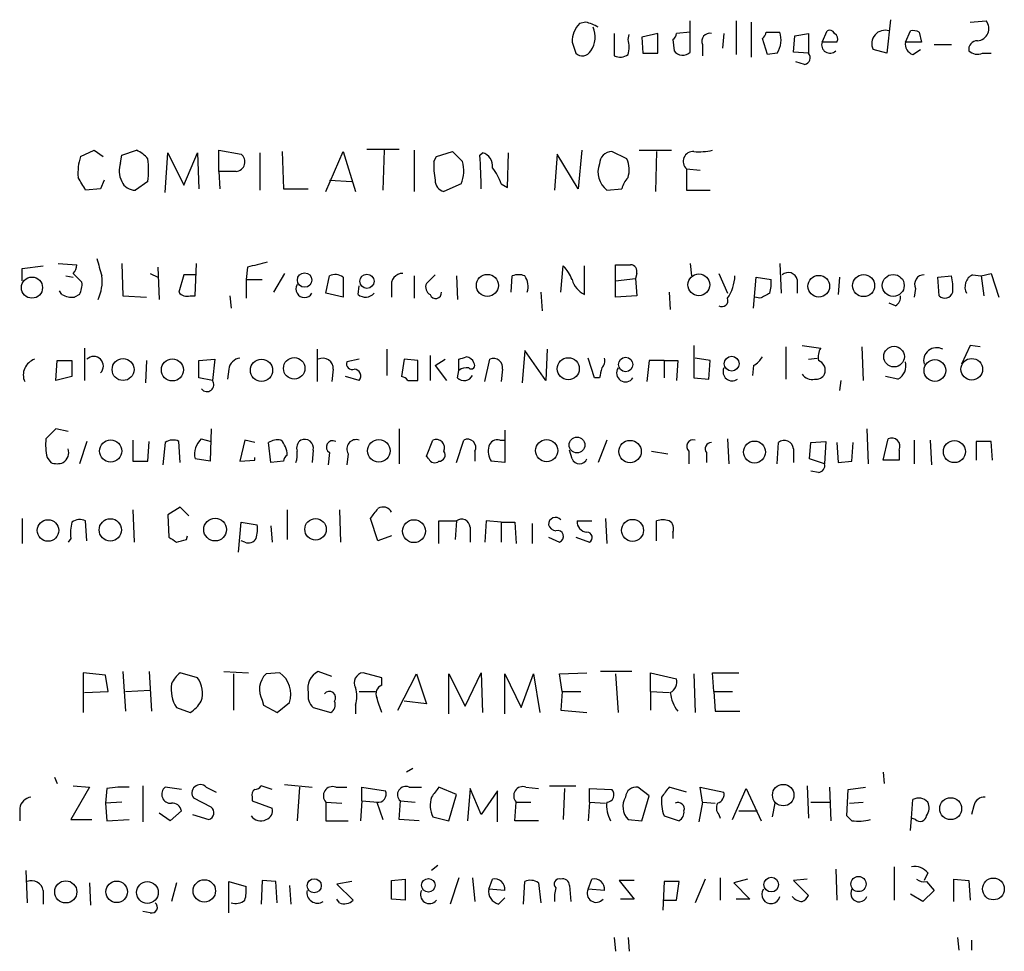
# Model space of a CAD drawing. Extents: x 12 to 1028, y 1175 to 1983.
# Drawn here: x 905 to 972, y 1245 to 1308 of the extents above; entities that cross this region are included whole.
import ezdxf

# ---------------------------------------------------------------- set-up
doc = ezdxf.new("R2010")
doc.units = 0
doc.header["$MEASUREMENT"] = 0
doc.layers.add('MAIN', color=5, linetype='CONTINUOUS')

msp = doc.modelspace()

# ---------------------------------------------------------------- linework, layer by layer
at = {"layer": 'MAIN'}
for p, q in [((943.61, 1308.1568), (943.1867, 1308.0721)), ((950.722, 1306.1248), (950.722, 1308.2414)), ((953.8547, 1308.2414), (953.8547, 1305.9554)), ((954.8707, 1308.1568), (954.8707, 1305.7861)), ((964.3533, 1308.3261), (964.0993, 1306.0401)), ((969.772, 1308.1568), (970.8727, 1308.2414)), ((950.722, 1307.4794), (949.7907, 1307.3948)), ((955.8867, 1307.4794), (956.818, 1307.4794)), ((959.6967, 1306.8021), (960.0353, 1307.5641)), ((965.3693, 1306.8021), (965.708, 1307.5641)), ((966.3007, 1307.4794), (966.47, 1306.8021)), ((942.6787, 1306.8021), (942.9327, 1306.0401)), ((945.5573, 1307.3948), (945.5573, 1305.8708)), ((946.4887, 1306.9714), (946.5733, 1307.3101)), ((948.5207, 1307.3948), (947.42, 1307.1408)), ((947.42, 1307.1408), (947.5047, 1306.0401)), ((948.5207, 1306.0401), (948.5207, 1307.3948)), ((949.5367, 1306.9714), (949.6213, 1306.2094)), ((953.008, 1307.3948), (952.9233, 1306.3788)), ((955.9713, 1305.9554), (955.6327, 1307.0561)), ((957.7493, 1306.1248), (957.834, 1307.2254)), ((957.834, 1307.2254), (958.7653, 1307.3948)), ((958.7653, 1307.3948), (958.7653, 1306.0401)), ((960.7127, 1306.8021), (959.6967, 1306.8021)), ((966.47, 1306.8021), (965.3693, 1306.8021)), ((951.5687, 1306.6328), (951.5687, 1305.8708)), ((958.7653, 1306.0401), (957.7493, 1306.1248)), ((964.0993, 1306.0401), (963.168, 1306.2941)), ((965.8773, 1305.9554), (966.3853, 1306.2941)), ((967.3167, 1306.6328), (968.502, 1306.6328)), ((947.5047, 1306.0401), (948.5207, 1306.0401)), ((956.6487, 1306.0401), (955.9713, 1305.9554)), ((958.5113, 1305.2781), (957.9187, 1305.4474)), ((970.6187, 1306.0401), (971.2113, 1306.0401)), ((909.2353, 1299.0128), (910.1667, 1299.4361)), ((910.1667, 1299.4361), (910.7593, 1299.0128)), ((912.0293, 1299.0974), (913.0453, 1299.4361)), ((918.6333, 1297.9968), (918.6333, 1299.4361)), ((918.6333, 1299.4361), (920.1573, 1299.1821)), ((928.7087, 1299.5208), (930.91, 1299.5208)), ((929.894, 1299.4361), (929.8093, 1296.7268)), ((931.926, 1299.4361), (931.926, 1296.6421)), ((943.356, 1299.4361), (943.102, 1296.8114)), ((947.2507, 1299.4361), (949.452, 1299.4361)), ((911.9447, 1298.5894), (912.0293, 1299.0974)), ((914.9927, 1296.5574), (915.162, 1299.2668)), ((915.162, 1299.2668), (916.2627, 1297.0654)), ((916.2627, 1297.0654), (917.194, 1299.2668)), ((917.194, 1299.2668), (917.2787, 1296.8114)), ((921.4273, 1299.2668), (921.4273, 1296.7268)), ((922.9513, 1299.3514), (923.036, 1296.8114)), ((925.9147, 1296.6421), (927.1, 1299.3514)), ((927.1, 1299.3514), (927.9467, 1296.6421)), ((933.2807, 1298.6741), (933.45, 1299.0128)), ((933.45, 1299.0128), (934.5507, 1299.3514)), ((936.4133, 1299.0974), (936.5827, 1299.2668)), ((938.276, 1296.8961), (938.3607, 1299.2668)), ((941.6627, 1299.1821), (941.4933, 1296.7268)), ((943.102, 1296.8114), (941.6627, 1299.1821)), ((946.404, 1298.8434), (945.388, 1299.3514)), ((948.436, 1299.3514), (948.3513, 1296.6421)), ((950.468, 1298.1661), (950.468, 1296.7268)), ((950.468, 1298.1661), (951.3993, 1298.0814)), ((910.844, 1297.4041), (910.59, 1296.8114)), ((918.6333, 1297.9968), (918.718, 1296.8114)), ((919.8187, 1297.9968), (918.6333, 1297.9968)), ((926.1687, 1297.4041), (927.6927, 1297.3194)), ((910.59, 1296.8114), (909.574, 1296.7268)), ((913.8073, 1297.3194), (912.9607, 1296.7268)), ((923.036, 1296.8114), (924.7293, 1296.8114)), ((935.1433, 1297.1501), (933.958, 1296.6421)), ((937.8527, 1297.1501), (938.276, 1296.8961)), ((945.0493, 1296.7268), (946.0653, 1296.8114)), ((950.468, 1296.7268), (952.0767, 1296.7268)), ((905.256, 1291.3928), (906.6953, 1291.5621)), ((905.256, 1290.5461), (905.256, 1291.3928)), ((907.7113, 1291.7314), (908.9813, 1291.6468)), ((912.0293, 1291.7314), (912.114, 1289.5301)), ((914.4847, 1291.4774), (914.5693, 1289.2761)), ((917.0247, 1289.5301), (917.1093, 1291.7314)), ((920.5807, 1291.4774), (920.496, 1290.6308)), ((941.9167, 1289.7841), (942.086, 1291.5621)), ((943.5253, 1289.6148), (943.5253, 1291.5621)), ((945.642, 1290.5461), (945.642, 1291.6468)), ((950.722, 1291.7314), (950.8067, 1290.8848)), ((956.818, 1291.7314), (956.9027, 1289.6994)), ((908.2193, 1290.8848), (908.7273, 1290.8001)), ((908.7273, 1291.0541), (909.32, 1290.4614)), ((913.9767, 1291.0541), (914.4847, 1290.8001)), ((916.2627, 1290.9694), (915.924, 1289.7841)), ((917.1093, 1290.9694), (916.2627, 1290.9694)), ((923.1207, 1291.0541), (922.3587, 1289.7841)), ((925.9147, 1289.6994), (926.1687, 1290.8848)), ((927.1, 1290.8001), (927.1, 1289.4454)), ((931.926, 1290.8848), (931.926, 1289.3608)), ((933.3653, 1290.9694), (932.7727, 1290.3768)), ((934.8047, 1290.8848), (934.8893, 1289.2761)), ((938.53, 1289.7841), (938.6147, 1290.8848)), ((945.642, 1290.5461), (946.9967, 1290.7154)), ((947.0813, 1291.0541), (946.9967, 1290.7154)), ((946.9967, 1290.7154), (947.0813, 1289.5301)), ((952.6693, 1291.0541), (953.262, 1289.6994)), ((955.04, 1288.6834), (955.2093, 1290.8001)), ((955.2093, 1290.8001), (956.2253, 1290.6308)), ((960.882, 1290.8001), (960.7973, 1289.6148)), ((967.5707, 1290.8001), (968.502, 1290.8848)), ((967.6553, 1289.5301), (967.5707, 1290.8001)), ((969.9413, 1290.9694), (970.534, 1290.8848)), ((970.534, 1290.8848), (971.2113, 1291.0541)), ((970.534, 1290.8848), (970.7033, 1289.5301)), ((971.2113, 1291.0541), (971.7193, 1289.4454)), ((920.496, 1290.6308), (920.496, 1289.3608)), ((920.496, 1290.6308), (921.5967, 1290.6308)), ((928.116, 1289.6148), (928.2007, 1290.2074)), ((930.402, 1290.1228), (930.402, 1289.4454)), ((945.642, 1289.4454), (945.642, 1290.5461)), ((958.0033, 1290.6308), (958.0033, 1289.6994)), ((966.0467, 1290.0381), (965.962, 1289.4454)), ((907.9653, 1289.6148), (907.796, 1289.8688)), ((909.1507, 1289.6148), (908.812, 1289.4454)), ((912.114, 1289.5301), (913.7227, 1289.4454)), ((916.686, 1289.5301), (917.0247, 1289.5301)), ((919.3953, 1289.5301), (919.48, 1288.6834)), ((927.1, 1289.4454), (925.9147, 1289.6994)), ((940.562, 1289.7841), (940.6467, 1288.5141)), ((947.0813, 1289.5301), (945.642, 1289.4454)), ((949.2827, 1289.7841), (949.3673, 1288.5988)), ((955.4633, 1289.3608), (955.1247, 1289.4454)), ((964.692, 1288.8528), (964.2687, 1289.0221)), ((950.976, 1286.1434), (950.976, 1283.9421)), ((957.2413, 1286.0588), (957.2413, 1283.8574)), ((958.342, 1286.1434), (959.612, 1285.9741)), ((962.406, 1286.0588), (962.4907, 1283.7728)), ((969.772, 1286.1434), (969.1793, 1284.8734)), ((970.4493, 1286.0588), (969.772, 1286.1434)), ((909.4893, 1285.9741), (909.4893, 1283.7728)), ((925.322, 1285.8894), (925.322, 1283.6881)), ((930.0633, 1285.8894), (930.0633, 1284.1114)), ((933.0267, 1285.4661), (933.0267, 1283.7728)), ((939.4613, 1285.8048), (939.292, 1283.6034)), ((940.9007, 1283.7728), (939.4613, 1285.8048)), ((940.9853, 1285.8894), (940.9007, 1283.7728)), ((907.542, 1283.7728), (907.6267, 1285.1274)), ((907.6267, 1285.1274), (908.6427, 1285.1274)), ((908.6427, 1285.1274), (908.6427, 1284.0268)), ((913.7227, 1285.1274), (913.638, 1283.6034)), ((917.2787, 1285.1274), (918.3793, 1285.2121)), ((917.2787, 1283.9421), (917.2787, 1285.1274)), ((918.3793, 1285.2121), (918.21, 1283.7728)), ((928.2007, 1285.2121), (927.354, 1285.0428)), ((931.2487, 1285.2121), (931.0793, 1284.0268)), ((932.18, 1285.1274), (931.2487, 1285.2121)), ((932.18, 1283.7728), (932.18, 1285.1274)), ((933.3653, 1284.7888), (934.0427, 1285.2121)), ((933.3653, 1284.7888), (934.1273, 1283.7728)), ((934.974, 1284.4501), (934.974, 1285.2121)), ((936.752, 1283.6881), (937.0907, 1285.2121)), ((944.2027, 1283.9421), (943.7793, 1285.2968)), ((947.928, 1285.1274), (947.7587, 1283.6881)), ((948.944, 1285.1274), (947.928, 1285.1274)), ((948.944, 1285.1274), (948.944, 1283.9421)), ((948.944, 1285.1274), (949.8753, 1285.1274)), ((949.8753, 1285.1274), (949.7907, 1283.7728)), ((952.0767, 1285.1274), (951.0607, 1285.2968)), ((951.992, 1283.8574), (952.0767, 1285.1274)), ((955.04, 1284.7888), (954.9553, 1284.1114)), ((958.7653, 1285.2121), (959.358, 1285.2968)), ((908.6427, 1284.0268), (907.542, 1283.7728)), ((919.3107, 1284.5348), (919.226, 1283.8574)), ((926.4227, 1284.5348), (926.338, 1283.6881)), ((928.2007, 1283.7728), (927.2693, 1284.0268)), ((934.8893, 1283.9421), (934.974, 1284.4501)), ((937.9373, 1284.5348), (937.8527, 1283.6881)), ((964.8613, 1283.8574), (964.0147, 1284.0268)), ((918.21, 1283.7728), (917.2787, 1283.9421)), ((931.5027, 1283.7728), (932.18, 1283.7728)), ((944.5413, 1283.9421), (944.2027, 1283.9421)), ((950.976, 1283.9421), (951.992, 1283.8574)), ((960.9667, 1283.7728), (960.882, 1283.0954)), ((908.3887, 1280.3014), (907.542, 1280.4708)), ((918.1253, 1280.4708), (918.0407, 1278.2694)), ((930.91, 1280.4708), (930.91, 1278.1001)), ((938.1067, 1280.3861), (938.1067, 1278.1848)), ((962.7447, 1280.4708), (962.8293, 1278.1001)), ((909.6587, 1279.6241), (909.1507, 1278.1001)), ((912.7913, 1279.7088), (912.7913, 1278.2694)), ((913.8073, 1278.2694), (913.892, 1279.6241)), ((914.9927, 1279.5394), (914.8233, 1278.0154)), ((916.0087, 1278.1848), (915.924, 1279.6241)), ((917.448, 1279.7934), (918.1253, 1279.6241)), ((920.4113, 1279.7088), (920.0727, 1278.2694)), ((921.0887, 1279.5394), (920.4113, 1279.7088)), ((922.1893, 1278.1848), (922.02, 1279.5394)), ((932.7727, 1278.6081), (933.196, 1279.7088)), ((934.8047, 1278.1848), (935.3127, 1279.7088)), ((937.768, 1279.7088), (938.1067, 1279.7088)), ((945.0493, 1279.7088), (944.4567, 1278.1848)), ((953.262, 1279.7934), (953.3467, 1278.1001)), ((956.6487, 1278.1001), (956.7333, 1279.5394)), ((958.85, 1278.4388), (958.9347, 1279.5394)), ((958.9347, 1279.5394), (959.9507, 1279.6241)), ((959.9507, 1279.6241), (959.866, 1278.1001)), ((960.7127, 1279.5394), (960.7973, 1278.1848)), ((961.7287, 1278.2694), (961.8133, 1279.5394)), ((963.8453, 1278.3541), (964.184, 1279.7934)), ((965.962, 1279.7088), (965.962, 1278.1001)), ((967.0627, 1279.7088), (967.1473, 1278.0154)), ((971.2113, 1279.6241), (970.1953, 1279.6241)), ((970.1953, 1279.6241), (970.1953, 1278.3541)), ((971.296, 1278.3541), (971.2113, 1279.6241)), ((925.068, 1279.0314), (924.9833, 1278.1848)), ((926.1687, 1278.8621), (926.084, 1278.0154)), ((927.4387, 1278.7774), (927.354, 1278.0154)), ((932.942, 1278.4388), (932.7727, 1278.6081)), ((936.0747, 1278.9468), (936.0747, 1278.2694)), ((942.6787, 1278.4388), (942.5093, 1279.0314)), ((948.0973, 1278.9468), (949.198, 1278.7774)), ((950.6373, 1278.9468), (950.6373, 1278.1001)), ((951.8227, 1278.8621), (951.8227, 1278.1848)), ((957.7493, 1279.1161), (957.7493, 1278.1848)), ((964.946, 1279.0314), (964.946, 1278.3541)), ((906.9493, 1278.5234), (907.2033, 1278.1848)), ((912.7913, 1278.2694), (913.8073, 1278.2694)), ((918.0407, 1278.2694), (917.0247, 1278.4388)), ((920.0727, 1278.2694), (921.0887, 1278.3541)), ((921.0887, 1278.3541), (921.0887, 1278.5234)), ((923.036, 1278.2694), (922.1893, 1278.1848)), ((938.1067, 1278.1848), (937.1753, 1278.2694)), ((959.866, 1278.1001), (958.85, 1278.4388)), ((960.7973, 1278.1848), (961.7287, 1278.2694)), ((964.946, 1278.3541), (963.8453, 1278.3541)), ((959.4427, 1277.5074), (958.9347, 1277.5921)), ((912.7913, 1274.9674), (912.876, 1272.7661)), ((916.0087, 1275.1368), (915.162, 1274.6288)), ((915.162, 1274.6288), (915.2467, 1273.1048)), ((916.6013, 1274.5441), (916.0087, 1275.1368)), ((923.29, 1274.9674), (923.29, 1272.9354)), ((926.846, 1274.9674), (926.9307, 1272.7661)), ((905.256, 1274.3748), (905.256, 1272.6814)), ((909.6587, 1272.8508), (909.574, 1274.2054)), ((919.988, 1272.0888), (920.1573, 1274.1208)), ((920.1573, 1274.1208), (921.258, 1273.9514)), ((929.4707, 1272.8508), (928.9627, 1274.3748)), ((933.6193, 1272.6814), (933.6193, 1274.2054)), ((933.6193, 1274.2054), (934.8047, 1274.2054)), ((934.8047, 1274.2054), (934.72, 1272.9354)), ((936.8367, 1274.2054), (936.752, 1272.7661)), ((937.8527, 1274.1208), (936.8367, 1274.2054)), ((937.8527, 1274.1208), (937.8527, 1272.7661)), ((937.8527, 1274.1208), (938.784, 1274.1208)), ((938.784, 1274.1208), (938.8687, 1272.6814)), ((939.9693, 1274.0361), (939.9693, 1272.6814)), ((943.0173, 1274.2054), (944.0333, 1274.2054)), ((944.9647, 1274.3748), (945.0493, 1272.6814)), ((948.436, 1272.8508), (948.436, 1274.2054)), ((922.1893, 1273.8668), (922.274, 1272.7661)), ((935.736, 1273.7821), (935.736, 1272.7661)), ((949.5367, 1273.4434), (949.5367, 1273.0201)), ((908.558, 1273.0201), (908.3887, 1272.7661)), ((916.432, 1272.9354), (916.5167, 1273.1894)), ((920.4113, 1272.7661), (920.1573, 1272.8508)), ((930.402, 1273.1894), (929.4707, 1272.8508)), ((941.07, 1273.1048), (941.832, 1272.7661)), ((942.9327, 1273.1048), (943.864, 1272.7661)), ((910.9287, 1263.7068), (909.4047, 1263.8761)), ((909.4047, 1263.8761), (909.4047, 1261.1668)), ((912.114, 1263.9608), (912.2833, 1261.2514)), ((913.892, 1263.9608), (914.0613, 1261.2514)), ((917.194, 1263.5374), (916.0087, 1263.8761)), ((918.972, 1263.9608), (920.6653, 1263.8761)), ((922.782, 1263.8761), (921.8507, 1263.7914)), ((926.338, 1263.6221), (925.4067, 1263.9608)), ((929.7247, 1263.5374), (928.4547, 1263.8761)), ((935.3973, 1261.5901), (936.498, 1263.8761)), ((936.498, 1263.8761), (936.5827, 1261.1668)), ((941.832, 1263.7914), (943.6947, 1263.8761)), ((946.7427, 1263.9608), (944.626, 1263.9608)), ((948.0127, 1262.6061), (948.0127, 1263.8761)), ((948.0127, 1263.8761), (949.7907, 1263.4528)), ((952.3307, 1262.6061), (952.246, 1263.8761)), ((952.246, 1263.8761), (954.024, 1263.8761)), ((911.098, 1262.6061), (910.9287, 1263.7068)), ((919.6493, 1263.7914), (919.6493, 1261.3361)), ((929.7247, 1263.0294), (929.7247, 1263.5374)), ((930.8253, 1261.3361), (932.0953, 1263.7914)), ((932.0953, 1263.7914), (932.7727, 1261.7594)), ((934.2967, 1261.0821), (934.2967, 1263.7914)), ((934.2967, 1263.7914), (935.3973, 1261.5901)), ((938.1067, 1261.0821), (938.1067, 1263.7914)), ((938.1067, 1263.7914), (939.2073, 1261.5054)), ((939.2073, 1261.5054), (940.054, 1263.7914)), ((940.054, 1263.7914), (940.4773, 1261.1668)), ((942.0013, 1262.6061), (941.832, 1263.7914)), ((945.642, 1263.7914), (945.8113, 1261.1668)), ((950.976, 1263.7914), (951.0607, 1261.1668)), ((909.4893, 1262.5214), (911.098, 1262.6061)), ((912.2833, 1262.6061), (913.9767, 1262.6908)), ((928.2007, 1262.6061), (929.3013, 1262.6061)), ((942.0013, 1262.6061), (941.9167, 1261.3361)), ((942.0013, 1262.6061), (943.2713, 1262.6061)), ((948.0127, 1262.6061), (948.0127, 1261.3361)), ((948.0127, 1262.6061), (949.2827, 1262.5214)), ((952.3307, 1262.6061), (952.4153, 1261.2514)), ((952.3307, 1262.6061), (953.6007, 1262.6061)), ((921.5967, 1262.0134), (921.6813, 1261.6748)), ((932.7727, 1261.7594), (931.2487, 1261.9288)), ((915.7547, 1261.5054), (916.686, 1261.1668)), ((921.6813, 1261.6748), (922.6127, 1261.1668)), ((922.6127, 1261.1668), (923.4593, 1261.8441)), ((925.068, 1261.5054), (926.2533, 1261.1668)), ((927.9467, 1261.6748), (927.9467, 1261.0821)), ((941.9167, 1261.3361), (943.6947, 1261.1668)), ((952.4153, 1261.2514), (954.1087, 1261.2514)), ((931.8413, 1257.3568), (931.418, 1257.1028)), ((907.4573, 1256.7641), (907.6267, 1256.3408)), ((963.8453, 1257.1028), (963.93, 1256.3408)), ((909.828, 1256.0868), (908.558, 1253.8854)), ((908.7273, 1256.1714), (909.828, 1256.0868)), ((911.0133, 1256.0021), (910.9287, 1254.9861)), ((913.4687, 1256.1714), (913.4687, 1253.7161)), ((916.0933, 1255.9174), (914.9927, 1256.0868)), ((917.7867, 1256.0868), (918.464, 1255.7481)), ((922.274, 1255.9174), (921.512, 1256.1714)), ((923.1207, 1256.2561), (924.9833, 1256.0868)), ((924.1367, 1256.0868), (923.9673, 1253.8008)), ((926.592, 1256.0868), (927.354, 1256.0868)), ((928.37, 1255.1554), (928.37, 1256.0868)), ((928.37, 1256.0868), (929.9787, 1255.8328)), ((931.5873, 1256.0868), (932.434, 1256.0868)), ((934.8047, 1255.5788), (933.6193, 1256.0868)), ((935.736, 1256.0021), (935.5667, 1253.8008)), ((936.498, 1254.2241), (935.736, 1256.0021)), ((937.5987, 1255.8328), (936.498, 1254.2241)), ((937.5987, 1253.7161), (937.5987, 1255.8328)), ((939.546, 1256.0868), (940.3927, 1256.0021)), ((941.1547, 1256.1714), (942.9327, 1256.1714)), ((942.1707, 1256.0021), (942.086, 1253.8854)), ((943.864, 1255.0708), (943.864, 1256.0021)), ((943.864, 1256.0021), (945.388, 1255.9174)), ((947.928, 1255.4941), (947.166, 1256.0868)), ((950.468, 1255.7481), (949.2827, 1256.0868)), ((951.5687, 1255.0708), (951.3993, 1256.0868)), ((951.3993, 1256.0868), (953.008, 1255.7481)), ((953.6007, 1253.8854), (954.532, 1256.0021)), ((954.532, 1256.0021), (955.548, 1253.8008)), ((958.6807, 1256.1714), (958.7653, 1253.9701)), ((960.2047, 1256.0868), (960.2893, 1253.8008)), ((961.39, 1254.1394), (961.4747, 1255.9174)), ((961.4747, 1255.9174), (962.66, 1256.0868)), ((918.1253, 1254.7321), (916.94, 1255.3248)), ((920.9193, 1255.4094), (920.9193, 1255.1554)), ((920.9193, 1255.1554), (922.274, 1254.6474)), ((928.37, 1255.1554), (928.2853, 1253.8008)), ((928.37, 1255.1554), (929.4707, 1255.0708)), ((930.91, 1253.8854), (930.9947, 1255.1554)), ((930.9947, 1255.1554), (932.0107, 1255.0708)), ((934.2967, 1253.8008), (934.8047, 1255.5788)), ((947.42, 1253.8008), (947.928, 1255.4941)), ((965.7927, 1253.9701), (965.8773, 1255.2401)), ((905.0867, 1254.6474), (905.0867, 1253.8008)), ((912.0293, 1255.0708), (910.9287, 1254.9861)), ((910.9287, 1254.9861), (911.0133, 1253.8008)), ((925.9147, 1255.0708), (925.9147, 1253.8008)), ((925.9147, 1255.0708), (927.0153, 1254.9861)), ((929.386, 1255.0708), (929.8093, 1253.8854)), ((938.784, 1253.8008), (938.8687, 1255.0708)), ((938.8687, 1255.0708), (939.8847, 1255.0708)), ((943.864, 1255.0708), (943.7793, 1253.8008)), ((943.864, 1255.0708), (944.9647, 1254.9861)), ((951.5687, 1255.0708), (951.3147, 1253.7161)), ((951.5687, 1255.0708), (952.4153, 1254.9861)), ((956.4793, 1254.9861), (956.31, 1254.0548)), ((958.9347, 1255.0708), (960.2893, 1255.0708)), ((961.5593, 1254.9861), (962.4907, 1255.0708)), ((970.026, 1254.8168), (969.8567, 1254.2241)), ((908.558, 1253.8854), (909.9973, 1253.8854)), ((911.0133, 1253.8008), (912.5373, 1253.8854)), ((915.3313, 1253.8008), (914.5693, 1254.3088)), ((916.0933, 1254.4781), (915.3313, 1253.8008)), ((916.8553, 1254.2241), (917.956, 1253.8854)), ((932.2647, 1253.8008), (930.91, 1253.8854)), ((933.196, 1254.0548), (934.2967, 1253.8008)), ((946.4887, 1253.8854), (947.42, 1253.8008)), ((948.944, 1254.1394), (949.96, 1253.8008)), ((952.6693, 1254.2241), (952.754, 1253.9701)), ((954.024, 1254.4781), (955.294, 1254.4781)), ((961.7287, 1253.8008), (961.39, 1254.1394)), ((965.708, 1253.1234), (965.7927, 1253.9701)), ((966.0467, 1253.8854), (965.7927, 1253.9701)), ((925.9147, 1253.8008), (927.4387, 1253.8008)), ((940.3927, 1253.8008), (938.784, 1253.8008)), ((933.5347, 1250.7528), (933.1113, 1250.4141)), ((960.628, 1250.4988), (960.7127, 1248.3821)), ((964.6073, 1250.6681), (964.6073, 1248.3821)), ((905.51, 1250.4141), (905.5947, 1248.2128)), ((930.402, 1249.7368), (931.3333, 1249.8214)), ((931.3333, 1249.8214), (931.3333, 1248.3821)), ((934.974, 1249.9061), (934.3813, 1248.1281)), ((935.9053, 1249.9061), (936.0747, 1248.2974)), ((937.006, 1249.1441), (937.26, 1249.8214)), ((943.7793, 1249.1441), (944.0333, 1249.8214)), ((951.738, 1249.8214), (951.0607, 1248.2128)), ((952.754, 1249.9061), (952.754, 1248.3821)), ((954.6167, 1249.8214), (953.6853, 1249.5674)), ((958.6807, 1249.8214), (957.7493, 1249.7368)), ((966.8933, 1250.2448), (966.6393, 1249.7368)), ((968.6713, 1248.2974), (968.6713, 1249.8214)), ((968.6713, 1249.8214), (969.6873, 1249.7368)), ((909.828, 1249.5674), (909.9127, 1248.0434)), ((915.7547, 1249.5674), (915.416, 1248.2974)), ((919.3107, 1247.5354), (919.3107, 1249.6521)), ((919.3107, 1249.6521), (920.496, 1249.3134)), ((921.5967, 1249.7368), (921.512, 1248.1281)), ((922.528, 1249.6521), (921.5967, 1249.7368)), ((922.6127, 1248.2128), (922.528, 1249.6521)), ((923.4593, 1249.3981), (923.544, 1248.1281)), ((927.6927, 1249.6521), (926.6767, 1249.4828)), ((926.6767, 1249.4828), (927.7773, 1248.3821)), ((930.402, 1248.4668), (930.402, 1249.7368)), ((938.1067, 1249.0594), (937.006, 1249.1441)), ((939.3767, 1248.1281), (939.4613, 1249.6521)), ((940.3927, 1249.5674), (940.562, 1248.2128)), ((942.5093, 1249.3981), (942.594, 1248.2974)), ((944.88, 1249.0594), (943.7793, 1249.1441)), ((946.912, 1249.7368), (945.896, 1249.7368)), ((945.896, 1249.7368), (946.912, 1248.4668)), ((948.944, 1249.6521), (948.8593, 1247.7048)), ((949.96, 1249.6521), (948.944, 1249.6521)), ((949.7907, 1248.3821), (949.96, 1249.6521)), ((953.6853, 1249.5674), (954.786, 1248.4668)), ((957.7493, 1249.7368), (958.7653, 1248.7208)), ((966.8087, 1249.6521), (967.3167, 1249.0594)), ((969.6873, 1249.7368), (969.772, 1248.3821)), ((906.6953, 1249.0594), (906.6953, 1248.1281)), ((926.846, 1248.2128), (926.6767, 1248.4668)), ((931.3333, 1248.3821), (930.402, 1248.4668)), ((937.6833, 1248.1281), (938.1067, 1248.5514)), ((946.912, 1248.4668), (945.9807, 1248.4668)), ((954.786, 1248.4668), (953.8547, 1248.4668)), ((966.5547, 1248.2974), (965.708, 1248.8054)), ((967.3167, 1249.0594), (966.5547, 1248.2974)), ((948.944, 1248.3821), (949.7907, 1248.3821)), ((913.9767, 1247.5354), (913.4687, 1247.6201)), ((945.5573, 1245.8421), (945.642, 1244.9108)), ((946.4887, 1245.8421), (946.5733, 1244.9108)), ((968.9253, 1245.8421), (969.01, 1244.9954)), ((969.8567, 1245.6728), (969.8567, 1244.9954))]:
    msp.add_line(p, q, dxfattribs=at)
for centre, radius in [((905.9213, 1290.0858), 0.7181), ((924.4801, 1290.603), 0.4919), ((928.722, 1290.5189), 0.4846), ((936.9188, 1290.2357), 0.753), ((951.3117, 1290.2816), 0.7414), ((959.4726, 1290.1809), 0.7392), ((962.522, 1290.2268), 0.7536), ((964.5381, 1290.2344), 0.7492), ((964.5955, 1285.3918), 0.7002), ((923.7705, 1284.5935), 0.7322), ((942.4215, 1284.5617), 0.7527), ((946.3272, 1284.8554), 0.4895), ((953.5446, 1284.91), 0.5041), ((912.1243, 1284.5108), 0.7474), ((915.4801, 1284.4883), 0.752), ((921.5434, 1284.4586), 0.7578), ((967.376, 1284.4469), 0.7389), ((969.8841, 1284.5295), 0.7362), ((911.2763, 1278.9667), 0.7544), ((929.5267, 1278.976), 0.7638), ((940.9516, 1278.9951), 0.7563), ((943.0166, 1279.3764), 0.534), ((946.6257, 1278.9273), 0.7629), ((955.0994, 1278.8952), 0.7458), ((968.7065, 1278.9254), 0.7509), ((907.0166, 1273.5563), 0.7309), ((911.255, 1273.5924), 0.7632), ((918.387, 1273.617), 0.7736), ((925.2209, 1273.637), 0.7289), ((931.9208, 1273.5093), 0.7777), ((946.7964, 1273.5647), 0.7493), ((957.0518, 1255.5425), 0.7311), ((968.4504, 1254.6182), 0.7448), ((925.1359, 1249.3755), 0.4767), ((932.8996, 1249.4056), 0.4592), ((956.2373, 1249.4501), 0.4976), ((962.1779, 1249.4906), 0.5191), ((971.3573, 1249.1537), 0.7424), ((908.2234, 1248.9561), 0.755), ((911.6906, 1248.9602), 0.7309), ((913.7768, 1248.9174), 0.7412), ((917.6529, 1249.0202), 0.7639)]:
    msp.add_circle(centre, radius, dxfattribs=at)
for centre, radius, start, end in [((942.8468, 1305.0214), 3.227, 60.073431, 76.319461), ((970.2001, 1307.7287), 0.8457, 275.421383, 37.317035), ((944.5342, 1306.7965), 1.8555, 136.570102, 179.827079), ((942.6697, 1307.1573), 1.592, 323.456899, 24.525273), ((955.3358, 1307.5221), 0.5525, 302.502209, 355.567893), ((955.1696, 1306.9437), 1.7333, 328.57874, 18.003218), ((960.2046, 1307.2253), 0.3787, 26.585347, 116.55152), ((963.9895, 1306.6941), 0.9137, 72.207549, 205.962108), ((965.8775, 1306.6338), 0.9456, 63.413271, 100.325982), ((945.0058, 1306.4634), 1.5675, 341.089977, 18.910023), ((949.2399, 1307.4374), 0.5524, 302.493463, 355.577431), ((952.0555, 1306.8657), 0.5396, 78.69215, 205.567878), ((960.2308, 1306.6133), 0.5665, 160.531913, 314.520818), ((960.3315, 1307.0137), 0.436, 330.965819, 60.936461), ((966.0955, 1306.6621), 0.7396, 169.088138, 252.841456), ((970.2471, 1306.3176), 0.5702, 86.69196, 190.939423), ((943.3806, 1306.4856), 0.6317, 224.846083, 334.071813), ((950.2069, 1306.6256), 0.7184, 215.402324, 315.806453), ((970.28, 1306.8236), 0.8535, 226.020573, 293.378394), ((945.9533, 1306.6802), 0.9011, 243.929748, 306.452783), ((958.4409, 1305.7249), 0.4523, 278.954187, 44.175915), ((912.2419, 1297.617), 1.9886, 38.076638, 66.171495), ((951.3147, 1303.8366), 4.498, 265.681504, 281.949474), ((912.3915, 1297.9119), 3.3427, 160.770946, 185.812074), ((908.4779, 1298.0814), 5.3836, 351.862974, 8.137026), ((919.7586, 1298.655), 0.6609, 275.217189, 52.896031), ((1104.2142, 1468.3376), 239.462, 224.885409, 225.114592), ((884.4175, 1296.0263), 52.0864, 0.863654, 3.380213), ((936.3624, 1298.3862), 0.9077, 351.421795, 75.954571), ((945.4091, 1298.4836), 0.8681, 91.392836, 178.600566), ((944.8736, 1298.1035), 1.6999, 341.82939, 25.802298), ((950.9195, 1298.6741), 0.6797, 85.231458, 228.369961), ((913.4779, 1298.0537), 1.6241, 160.740588, 206.880597), ((937.7708, 1298.3354), 4.5029, 175.686199, 191.936301), ((932.8996, 1298.0392), 2.4134, 338.383306, 15.252412), ((934.584, 1296.0999), 3.4333, 17.811683, 38.791426), ((945.9929, 1297.958), 1.5512, 159.359221, 232.533201), ((697.67, 1170.1501), 246.8298, 30.851156, 31.080338), ((934.1062, 1297.3689), 0.7418, 177.279935, 258.474956), ((947.6919, 1296.4062), 1.6763, 135.870102, 166.011837), ((912.9119, 1297.6784), 0.9529, 202.13417, 272.935673), ((1206.8004, 1376.1439), 308.1551, 195.83271, 196.061916), ((908.0258, 1291.7055), 0.9573, 317.120783, 356.484521), ((1005.9315, 953.0029), 349.0698, 103.923646, 104.152833), ((940.209, 1289.7133), 2.6346, 20.380163, 44.566345), ((946.15, 1545.6466), 254.0003, 269.885409, 270.114592), ((946.6392, 1291.1859), 0.4613, 343.399492, 87.664214), ((907.8653, 1290.504), 2.8351, 334.335163, 7.71911), ((926.5646, 1290.0752), 0.9012, 53.550995, 116.058953), ((931.1369, 1290.2989), 0.7557, 87.944849, 193.475385), ((939.038, 1289.8681), 1.1013, 67.395743, 112.604257), ((938.4451, 1290.165), 1.2453, 342.189246, 35.310901), ((950.6184, 1291.0887), 3.1582, 326.830716, 356.298277), ((957.3914, 1290.4884), 0.6282, 13.100569, 130.034449), ((966.6534, 1290.3063), 0.6632, 91.21814, 203.848478), ((965.2421, 1290.0803), 3.3577, 354.939051, 13.862835), ((970.3645, 1290.1228), 0.9465, 116.559637, 206.573173), ((907.9645, 1290.2922), 1.366, 330.270726, 7.115132), ((924.4753, 1289.9958), 0.5835, 149.743563, 329.743563), ((933.2808, 1290.1228), 0.5681, 153.43946, 243.425927), ((944.3083, 1291.128), 1.7038, 196.967239, 242.640854), ((953.8539, 1290.3767), 2.385, 343.501866, 6.116015), ((908.6427, 1290.8001), 1.3652, 240.251995, 277.123455), ((916.4744, 1290.1651), 0.6694, 214.691906, 288.429535), ((928.6202, 1290.2574), 0.8168, 231.881384, 316.909979), ((933.4, 1289.7341), 0.3919, 197.72295, 7.329928), ((952.881, 1289.2056), 0.4114, 239.033855, 22.16348), ((1040.4519, 1120.1802), 189.3281, 116.443679, 116.672862), ((964.3534, 1289.4455), 0.6826, 299.738635, 7.11981), ((968.0484, 1289.9233), 0.556, 225.007287, 345.501381), ((967.4865, 1285.1162), 0.8813, 61.329349, 195.991833), ((910.1243, 1284.7464), 0.6573, 315, 135), ((892.9055, 1412.2892), 133.8594, 288.316974, 288.54617), ((935.4303, 1284.8028), 0.5809, 15.507742, 84.893975), ((954.3203, 1286.1013), 1.4969, 298.737847, 331.253601), ((960.5853, 1285.3392), 1.1621, 146.882912, 190.501532), ((906.4567, 1284.1422), 1.1269, 108.307936, 203.762711), ((920.1997, 1284.4078), 0.898, 98.130102, 171.869898), ((925.7228, 1284.5856), 0.7017, 355.848649, 116.773186), ((927.7138, 1284.8946), 0.3891, 157.613458, 292.386542), ((935.8207, 1284.7888), 0.2394, 225, 45), ((937.3447, 1284.6618), 0.6061, 347.903922, 114.776461), ((944.2873, 1285.0851), 0.6294, 312.276138, 19.655661), ((959.2047, 1284.4574), 0.711, 338.439497, 70.443747), ((964.3744, 1284.7676), 1.0323, 298.143992, 15.462014), ((927.8408, 1284.0691), 0.4662, 320.535911, 87.393531), ((931.0367, 1283.476), 0.5524, 32.493463, 85.577431), ((935.3372, 1284.3876), 0.6317, 224.846083, 334.071813), ((935.482, 1283.8574), 0.7806, 77.473581, 130.599702), ((1113.9744, 1241.9249), 174.5652, 165.843211, 166.072362), ((946.3193, 1284.2808), 0.6105, 146.315138, 326.30733), ((953.5776, 1284.3655), 0.6236, 155.97501, 305.445837), ((959.0195, 1284.662), 0.8222, 214.515342, 281.875738), ((959.2733, 1284.5347), 0.6826, 262.88019, 330.261365), ((917.829, 1283.4765), 0.4689, 217.881412, 37.862124), ((1076.5657, 1110.7947), 239.4974, 134.889638, 135.118804), ((911.3548, 1279.4547), 4.5029, 175.686199, 191.936301), ((915.5281, 1278.8152), 0.9006, 63.921483, 126.475463), ((918.3732, 1278.7608), 1.3864, 131.860044, 193.429829), ((922.6552, 1278.5654), 1.1628, 79.520187, 123.110624), ((921.8713, 1278.6979), 1.4187, 359.794032, 45.442639), ((924.6024, 1279.1584), 0.6694, 124.698943, 198.426829), ((924.4753, 1279.1584), 0.6062, 347.905903, 114.7725), ((926.3959, 1279.2345), 0.4362, 63.282207, 238.612772), ((927.9927, 1279.1016), 0.6418, 71.090797, 210.336109), ((933.4218, 1279.1726), 0.5818, 337.16348, 112.83652), ((935.5667, 1279.2008), 0.568, 333.434949, 116.565051), ((938.3604, 1278.989), 1.3865, 167.655866, 211.266381), ((937.6087, 1279.0981), 0.6311, 75.380272, 162.736416), ((950.9253, 1279.2854), 0.4445, 72.266131, 229.616804), ((952.1613, 1279.1161), 0.4233, 90, 216.875312), ((957.1367, 1279.0768), 0.6138, 3.670654, 131.089329), ((964.438, 1279.2854), 0.568, 333.434949, 116.565051), ((907.6206, 1278.8682), 0.8071, 302.142335, 17.887196), ((923.5861, 1278.2273), 0.5517, 122.460041, 175.623597), ((922.4009, 1278.735), 1.5806, 339.629778, 7.700518), ((933.6194, 1278.6927), 0.4233, 269.986465, 36.886139), ((907.6267, 1279.2005), 1.1004, 247.370923, 292.624271), ((933.3371, 1278.58), 0.4197, 199.665766, 312.257158), ((943.1867, 1278.6504), 0.5503, 202.613458, 337.386542), ((959.4239, 1277.9683), 0.4613, 272.335786, 16.600508), ((759.8517, 1401.7434), 211.7104, 323.014196, 323.243324), ((929.8225, 1274.5075), 0.6483, 26.632244, 122.861599), ((911.9026, 1273.3163), 3.3577, 166.137165, 185.060949), ((909.178, 1273.3962), 0.9009, 63.924158, 126.455225), ((918.8893, 1273.6973), 2.3823, 343.485048, 6.122934), ((935.1691, 1273.771), 0.567, 1.121718, 129.991881), ((941.5611, 1273.9513), 0.4911, 43.614082, 179.988333), ((941.6944, 1274.1843), 0.6664, 200.455419, 259.941222), ((943.7372, 1274.1633), 0.7212, 176.653135, 266.621409), ((948.8593, 1273.1897), 1.1004, 67.370923, 112.624271), ((949.0286, 1273.6974), 0.568, 333.43946, 63.425927), ((941.705, 1273.1471), 0.4016, 288.434949, 108.434949), ((943.6882, 1273.082), 0.3615, 299.096166, 88.969611), ((1000.1679, 1399.9238), 152.6259, 236.192738, 236.421942), ((873.7639, 1442.1934), 174.5533, 283.919686, 284.148845), ((920.6653, 1273.2742), 0.568, 243.43946, 333.425927), ((917.2351, 1262.3107), 1.9886, 128.076638, 156.171495), ((921.7239, 1262.3945), 1.8206, 342.403039, 54.467078), ((925.9779, 1262.8129), 1.2822, 116.455136, 193.140985), ((928.5394, 1263.1988), 0.6826, 97.12814, 209.745922), ((915.7498, 1262.485), 1.787, 341.865175, 36.08112), ((922.8406, 1262.7428), 1.442, 133.350585, 210.386573), ((948.958, 1263.2694), 0.8527, 298.687149, 12.420938), ((917.7801, 1262.7718), 2.3888, 171.761351, 212.016062), ((926.1686, 1262.1828), 0.4234, 323.132809, 143.124688), ((926.0838, 1262.2675), 1.9549, 342.351018, 17.646189), ((929.9787, 1262.4367), 0.6448, 113.197424, 203.189256), ((915.3743, 1263.2405), 2.4537, 302.315026, 327.684974), ((925.7882, 1262.3099), 1.0798, 168.704636, 228.164637), ((925.9992, 1261.6748), 0.568, 296.574073, 26.56054), ((675.5629, 1177.0023), 267.7347, 18.322049, 18.551239), ((951.9507, 1262.8182), 2.6004, 186.553827, 217.050571), ((912.3261, 1246.1331), 9.9559, 88.784467, 97.57715), ((915.3702, 1255.6002), 0.6159, 127.803995, 274.265262), ((917.3775, 1255.6901), 0.57, 44.111379, 219.860917), ((921.258, 1255.5787), 0.3787, 116.558284, 206.558284), ((921.046, 1256.4683), 0.5525, 274.432108, 327.497791), ((926.3803, 1255.4941), 0.6293, 70.344339, 222.275527), ((929.4919, 1255.6), 0.5396, 258.683821, 25.558299), ((931.3575, 1255.5788), 0.5576, 65.659802, 229.407622), ((1102.7392, 1128.7302), 211.7103, 143.018239, 143.247389), ((939.3343, 1255.4941), 0.6293, 70.344339, 222.275527), ((945.0404, 1255.5654), 0.4947, 271.030888, 45.360346), ((947.0532, 1255.3599), 0.7356, 81.179222, 176.141365), ((1118.3786, 1128.7482), 211.6803, 143.018223, 143.247406), ((905.9757, 1254.5204), 0.898, 98.130102, 171.869898), ((934.939, 1254.8437), 1.9132, 162.801936, 204.352004), ((947.416, 1254.7599), 1.2746, 149.364658, 223.321483), ((951.4002, 1255.1131), 2.6422, 173.561146, 201.624631), ((952.3972, 1255.5888), 0.6312, 287.280921, 14.617437), ((966.2725, 1254.4783), 0.8582, 43.663829, 117.41899), ((970.7528, 1254.6685), 0.7417, 87.279935, 168.467387), ((915.5007, 1254.3936), 0.5985, 8.115212, 98.135518), ((917.829, 1254.3511), 0.4827, 285.254078, 52.12814), ((921.6632, 1254.4881), 0.6312, 287.280921, 14.617437), ((947.0822, 1254.817), 2.0487, 172.883656, 209.73725), ((949.9059, 1254.6196), 0.4175, 340.189245, 118.609364), ((953.1545, 1254.6637), 0.6547, 150.498273, 222.177148), ((966.0839, 1254.6748), 0.9011, 323.547217, 26.070252), ((921.4781, 1254.5542), 0.7656, 212.809877, 299.122933), ((949.6214, 1254.3935), 0.6826, 299.738635, 7.11981), ((962.1523, 1257.0169), 3.2439, 262.496631, 285.124837), ((966.3618, 1254.21), 0.4524, 225.850821, 351.022765), ((965.9981, 1249.5596), 1.1274, 37.431005, 100.497585), ((937.4204, 1249.1482), 0.692, 352.627489, 103.401702), ((941.8021, 1249.4938), 0.3471, 70.719303, 229.780122), ((942.0484, 1249.3793), 0.4613, 2.335786, 106.588605), ((944.1937, 1249.1482), 0.692, 352.627489, 103.401702), ((966.6393, 1250.4142), 0.7807, 229.405074, 282.531992), ((905.8961, 1248.8935), 0.8163, 11.727057, 111.668461), ((918.1273, 1249.0593), 2.3823, 343.485048, 6.122934), ((937.9036, 1249.0087), 0.9078, 171.421795, 255.954571), ((939.8573, 1248.843), 0.9008, 53.5321, 116.078638), ((943.8674, 1248.5511), 2.3876, 163.510381, 186.099568), ((944.3222, 1248.8578), 0.6138, 152.194938, 320.427503), ((956.214, 1248.7739), 0.6195, 143.302133, 347.148182), ((962.2155, 1248.8477), 0.5699, 148.66384, 338.206058), ((925.3607, 1248.9177), 0.7299, 168.80553, 301.799847), ((932.977, 1248.7732), 0.6138, 152.207549, 320.41436), ((958.4056, 1249.2712), 0.9759, 220.603205, 266.263254), ((958.0454, 1249.0172), 0.7785, 292.394546, 337.621867), ((914.0719, 1247.9111), 0.3876, 255.780898, 51.10474), ((919.7764, 1249.2284), 1.058, 253.730264, 306.87748), ((927.1847, 1248.9955), 0.8529, 246.60028, 314.011912)]:
    msp.add_arc(centre, radius, start, end, dxfattribs=at)

doc.saveas('drawing.dxf')
